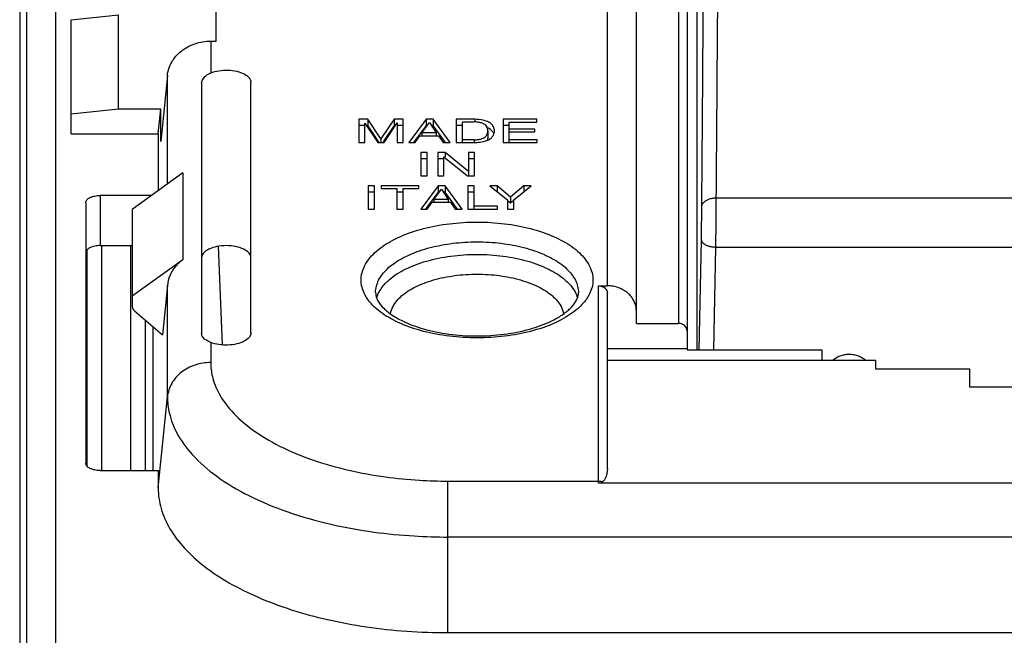
# Model space of a CAD drawing. Units: millimetres. Extents: x -205 to 81, y -42 to 66.
# Drawn here: x -61 to -27, y -6 to 15 of the extents above; entities that cross this region are included whole.
import ezdxf

# ---------------------------------------------------------------- set-up
doc = ezdxf.new("R2010")
doc.units = ezdxf.units.MM
doc.header["$LTSCALE"] = 16.335
doc.layers.get('0').update_dxf_attribs({"linetype": 'CONTINUOUS'})

msp = doc.modelspace()

# ---------------------------------------------------------------- linework, layer by layer
at = {"color": 0, "linetype": 'CONTINUOUS'}
for p, q in [((-60.055, -7.966), (-60.055, 33.185)), ((-61.055, -8.802), (-61.055, 32.216)), ((-41.021, 5.914), (-41.021, 28.314)), ((-40.021, 4.615), (-40.021, 27.448)), ((-38.571, 27.015), (-38.571, 4.615)), ((-38.271, 26.755), (-38.271, 3.699)), ((-61.3, 26.246), (-61.3, -14.894)), ((-37.921, 3.699), (-37.921, 23.187)), ((-54.521, 14.364), (-54.521, 19.864)), ((-59.521, 15.102), (-57.892, 15.275)), ((-59.521, 11.159), (-59.521, 15.102)), ((-57.892, 12.025), (-57.892, 15.275)), ((-54.709, 14.364), (-54.709, 13.268)), ((-54.709, 14.364), (-54.521, 14.364)), ((-56.203, 13.178), (-56.433, 10.9)), ((-56.203, 9.43), (-56.203, 13.178)), ((-53.321, 4.289), (-53.321, 12.939)), ((-55.021, 12.911), (-55.021, 4.261)), ((-59.521, 11.852), (-57.892, 12.025)), ((-57.892, 12.025), (-56.433, 12.025)), ((-56.521, 11.159), (-56.433, 12.025)), ((-56.433, 10.9), (-56.433, 12.025)), ((-49.602, 11.665), (-49.602, 10.865)), ((-49.292, 11.665), (-49.602, 11.665)), ((-49.292, 11.665), (-49.292, 11.448)), ((-48.833, 10.985), (-49.292, 11.665)), ((-48.376, 11.665), (-48.833, 10.985)), ((-48.376, 11.665), (-48.376, 11.448)), ((-48.069, 11.665), (-48.376, 11.665)), ((-48.069, 10.865), (-48.069, 11.665)), ((-47.275, 11.665), (-47.877, 10.865)), ((-47.275, 11.665), (-47.275, 11.448)), ((-47.03, 11.665), (-47.275, 11.665)), ((-47.03, 11.665), (-47.03, 11.448)), ((-46.451, 10.865), (-47.03, 11.665)), ((-46.241, 11.665), (-46.241, 10.865)), ((-45.593, 11.665), (-46.241, 11.665)), ((-46.025, 10.865), (-46.025, 11.572)), ((-46.025, 11.572), (-45.622, 11.572)), ((-45.593, 11.665), (-45.593, 11.572)), ((-44.621, 11.665), (-44.621, 10.865)), ((-43.455, 11.665), (-44.621, 11.665)), ((-44.405, 10.865), (-44.405, 11.569)), ((-44.405, 11.569), (-43.455, 11.569)), ((-43.455, 11.569), (-43.455, 11.665)), ((-49.393, 11.448), (-49.602, 11.448)), ((-49.393, 10.865), (-49.393, 11.535)), ((-49.393, 11.535), (-48.942, 10.865)), ((-48.898, 10.865), (-49.292, 11.448)), ((-48.376, 11.448), (-48.756, 10.883)), ((-48.728, 10.865), (-48.278, 11.537)), ((-48.337, 11.448), (-48.376, 11.448)), ((-48.278, 11.537), (-48.278, 10.865)), ((-48.069, 11.448), (-48.278, 11.448)), ((-47.275, 11.448), (-47.714, 10.865)), ((-47.42, 11.194), (-47.162, 11.549)), ((-47.235, 11.448), (-47.275, 11.448)), ((-47.162, 11.549), (-46.923, 11.194)), ((-47.03, 11.448), (-47.094, 11.448)), ((-46.608, 10.865), (-47.03, 11.448)), ((-46.025, 11.448), (-46.241, 11.448)), ((-45.142, 11.265), (-45.142, 11.048)), ((-44.405, 11.448), (-44.621, 11.448)), ((-43.529, 11.324), (-44.405, 11.324)), ((-44.405, 11.228), (-43.529, 11.228)), ((-43.529, 11.228), (-43.529, 11.324)), ((-59.521, 11.159), (-56.521, 11.159)), ((-56.521, 11.159), (-56.521, 9.202)), ((-48.833, 10.985), (-48.833, 10.865)), ((-47.654, 10.865), (-47.487, 11.098)), ((-47.487, 11.098), (-46.845, 11.098)), ((-47.42, 11.194), (-47.42, 11.098)), ((-46.923, 11.194), (-47.42, 11.194)), ((-46.923, 11.194), (-46.923, 11.098)), ((-46.845, 11.098), (-46.687, 10.865)), ((-45.622, 10.957), (-46.025, 10.957)), ((-45.622, 10.957), (-45.622, 10.865)), ((-43.44, 10.961), (-44.405, 10.961)), ((-43.44, 10.865), (-43.44, 10.961)), ((-49.602, 10.865), (-49.393, 10.865)), ((-48.942, 10.865), (-48.728, 10.865)), ((-48.278, 10.865), (-48.069, 10.865)), ((-47.877, 10.865), (-47.654, 10.865)), ((-46.687, 10.865), (-46.451, 10.865)), ((-46.241, 10.865), (-45.593, 10.865)), ((-44.621, 10.865), (-43.44, 10.865)), ((-47.457, 10.514), (-47.457, 9.714)), ((-47.241, 10.514), (-47.457, 10.514)), ((-47.241, 10.298), (-47.457, 10.298)), ((-47.241, 9.714), (-47.241, 10.514)), ((-46.871, 10.514), (-46.871, 9.714)), ((-46.614, 10.514), (-46.871, 10.514)), ((-46.661, 10.298), (-46.871, 10.298)), ((-46.661, 9.714), (-46.661, 10.364)), ((-46.661, 10.364), (-45.843, 9.714)), ((-46.614, 10.514), (-46.614, 10.364)), ((-45.81, 9.865), (-46.614, 10.514)), ((-45.81, 10.514), (-45.81, 9.714)), ((-45.6, 10.514), (-45.81, 10.514)), ((-45.6, 10.298), (-45.81, 10.298)), ((-45.6, 9.714), (-45.6, 10.514)), ((-55.666, 9.815), (-57.421, 8.555)), ((-55.666, 9.815), (-55.666, 6.815)), ((-47.457, 9.714), (-47.241, 9.714)), ((-46.871, 9.714), (-46.661, 9.714)), ((-45.843, 9.714), (-45.6, 9.714)), ((-49.272, 9.364), (-49.272, 8.564)), ((-49.056, 9.364), (-49.272, 9.364)), ((-49.056, 8.564), (-49.056, 9.364)), ((-48.824, 9.364), (-48.824, 9.269)), ((-47.525, 9.364), (-48.824, 9.364)), ((-48.824, 9.269), (-48.283, 9.269)), ((-48.283, 9.269), (-48.283, 8.564)), ((-48.067, 8.564), (-48.067, 9.269)), ((-48.067, 9.269), (-47.525, 9.269)), ((-47.525, 9.269), (-47.525, 9.364)), ((-46.861, 9.364), (-47.463, 8.564)), ((-47.006, 8.893), (-46.747, 9.248)), ((-46.861, 9.364), (-46.861, 9.148)), ((-46.616, 9.364), (-46.861, 9.364)), ((-46.747, 9.248), (-46.509, 8.893)), ((-46.616, 9.364), (-46.616, 9.148)), ((-46.036, 8.564), (-46.616, 9.364)), ((-45.838, 9.364), (-45.838, 8.564)), ((-45.622, 9.364), (-45.838, 9.364)), ((-45.622, 8.564), (-45.622, 9.364)), ((-45.071, 9.364), (-44.467, 8.886)), ((-44.819, 9.364), (-45.071, 9.364)), ((-44.819, 9.364), (-44.819, 9.148)), ((-44.36, 8.98), (-44.819, 9.364)), ((-43.901, 9.364), (-44.36, 8.98)), ((-44.251, 8.886), (-43.647, 9.364)), ((-43.901, 9.364), (-43.901, 9.148)), ((-43.647, 9.364), (-43.901, 9.364)), ((-58.521, 9.034), (-58.521, 7.302)), ((-56.754, 9.034), (-58.521, 9.034)), ((-49.056, 9.148), (-49.272, 9.148)), ((-48.067, 9.148), (-48.283, 9.148)), ((-46.861, 9.148), (-47.3, 8.564)), ((-47.006, 8.893), (-47.006, 8.797)), ((-46.509, 8.893), (-47.006, 8.893)), ((-46.82, 9.148), (-46.861, 9.148)), ((-46.616, 9.148), (-46.68, 9.148)), ((-46.193, 8.564), (-46.616, 9.148)), ((-46.509, 8.893), (-46.509, 8.797)), ((-45.622, 9.148), (-45.838, 9.148)), ((-44.467, 8.886), (-44.467, 8.564)), ((-44.36, 8.763), (-44.467, 8.853)), ((-44.36, 8.98), (-44.36, 8.763)), ((-44.251, 8.855), (-44.36, 8.763)), ((-44.251, 8.564), (-44.251, 8.886)), ((-37.261, 8.955), (36.219, 8.955)), ((-59.021, 8.784), (-59.021, -0.216)), ((-57.421, 8.555), (-57.421, 5.23)), ((-49.272, 8.564), (-49.056, 8.564)), ((-48.283, 8.564), (-48.067, 8.564)), ((-47.463, 8.564), (-47.24, 8.564)), ((-47.24, 8.564), (-47.072, 8.797)), ((-47.072, 8.797), (-46.431, 8.797)), ((-46.431, 8.797), (-46.272, 8.564)), ((-46.272, 8.564), (-46.036, 8.564)), ((-45.838, 8.564), (-44.81, 8.564)), ((-44.81, 8.66), (-45.622, 8.66)), ((-44.81, 8.564), (-44.81, 8.66)), ((-44.467, 8.564), (-44.251, 8.564)), ((-37.853, 3.699), (-37.777, 7.502)), ((-58.971, -0.324), (-58.971, 7.16)), ((-58.521, 7.302), (-57.421, 7.302)), ((-58.471, -0.466), (-58.471, 7.302)), ((-57.471, 7.302), (-57.471, -0.466)), ((-54.3, 3.87), (-54.435, 7.28)), ((-37.348, 3.699), (-37.277, 7.252)), ((-37.277, 7.252), (36.236, 7.252)), ((-55.666, 6.815), (-57.421, 5.555)), ((-56.203, 5.928), (-56.376, 4.218)), ((-56.203, 2.078), (-56.203, 5.928)), ((-41.321, -0.905), (-41.321, 5.914)), ((-41.321, 5.914), (-41.021, 5.914)), ((-41.021, -0.405), (-41.021, 5.654)), ((-57.333, 5.046), (-56.376, 4.218)), ((-56.971, 4.733), (-56.971, -0.466)), ((-56.696, -0.466), (-56.696, 4.495)), ((-40.021, 4.615), (-38.571, 4.615)), ((-54.709, 3.96), (-54.709, 3.264)), ((-41.021, 3.749), (-38.271, 3.749)), ((-38.271, 3.699), (-33.621, 3.699)), ((-33.621, 3.699), (-33.621, 3.349)), ((-41.021, 3.349), (-31.771, 3.349)), ((-31.771, 3.349), (-31.771, 3.049)), ((-31.771, 3.049), (-28.521, 3.049)), ((-28.521, 3.049), (-28.521, 2.421)), ((-28.521, 2.421), (-22.521, 2.421)), ((-56.521, -1.066), (-56.203, 2.078)), ((-58.521, -0.466), (-56.521, -0.466)), ((-56.521, -0.466), (-56.521, -1.066)), ((-46.521, -6.066), (-46.521, -0.83)), ((-46.521, -0.83), (-41.321, -0.83)), ((40.279, -0.905), (-41.321, -0.905)), ((45.479, -2.763), (-46.521, -2.763)), ((-46.521, -6.066), (45.479, -6.066))]:
    msp.add_line(p, q, dxfattribs=at)
for points, knots in [([(-37.261, 8.955), (-37.251, 10.257), (-37.232, 12.848), (-37.203, 16.714), (-37.176, 20.538), (-37.149, 24.319), (-37.124, 28.056), (-37.1, 31.75), (-37.077, 35.4), (-37.062, 37.818), (-37.055, 39.02)], [0, 0, 0, 0, 0.129965, 0.258549, 0.385732, 0.511497, 0.635825, 0.758697, 0.880094, 1, 1, 1, 1]), ([(-37.761, 8.637), (-37.751, 9.938), (-37.732, 12.526), (-37.703, 16.387), (-37.676, 20.206), (-37.649, 23.983), (-37.624, 27.716), (-37.6, 31.406), (-37.577, 35.051), (-37.562, 37.467), (-37.555, 38.667)], [0, 0, 0, 0, 0.129965, 0.258549, 0.385732, 0.511497, 0.635825, 0.758697, 0.880094, 1, 1, 1, 1]), ([(-56.203, 13.178), (-56.195, 13.259), (-56.161, 13.419), (-56.061, 13.646), (-55.913, 13.852), (-55.725, 14.031), (-55.503, 14.176), (-55.254, 14.284), (-54.986, 14.35), (-54.801, 14.364), (-54.709, 14.364)], [0, 0, 0, 0, 0.115995, 0.233805, 0.354339, 0.478088, 0.605088, 0.734945, 0.866913, 1, 1, 1, 1]), ([(-55.021, 12.911), (-55.021, 12.956), (-54.988, 13.057), (-54.875, 13.182), (-54.769, 13.244), (-54.709, 13.268)], [0, 0, 0, 0, 0.272155, 0.609085, 1, 1, 1, 1]), ([(-54.709, 13.268), (-54.62, 13.305), (-54.422, 13.355), (-54.116, 13.373), (-53.816, 13.336), (-53.562, 13.249), (-53.378, 13.122), (-53.321, 12.995), (-53.321, 12.939)], [0, 0, 0, 0, 0.184016, 0.384921, 0.582287, 0.756148, 0.893799, 1, 1, 1, 1]), ([(-45.192, 11.426), (-45.208, 11.448), (-45.262, 11.496), (-45.363, 11.543), (-45.481, 11.566), (-45.558, 11.571), (-45.595, 11.572)], [0, 0, 0, 0, 0.188158, 0.475631, 0.747552, 1, 1, 1, 1]), ([(-44.92, 11.265), (-44.92, 11.287), (-44.921, 11.338), (-44.954, 11.422), (-45.031, 11.517), (-45.157, 11.594), (-45.351, 11.652), (-45.498, 11.665), (-45.593, 11.665)], [0, 0, 0, 0, 0.077679, 0.172932, 0.304528, 0.493832, 0.674603, 1, 1, 1, 1]), ([(-45.622, 10.957), (-45.576, 10.957), (-45.49, 10.962), (-45.363, 10.987), (-45.253, 11.038), (-45.178, 11.112), (-45.149, 11.192), (-45.142, 11.24), (-45.142, 11.265)], [0, 0, 0, 0, 0.21601, 0.404006, 0.602754, 0.777132, 0.881484, 1, 1, 1, 1]), ([(-45.142, 11.265), (-45.142, 11.29), (-45.149, 11.337), (-45.168, 11.392), (-45.186, 11.418), (-45.192, 11.426)], [0, 0, 0, 0, 0.443614, 0.834211, 1, 1, 1, 1]), ([(-44.936, 11.157), (-44.941, 11.169), (-44.963, 11.216), (-45.03, 11.3), (-45.111, 11.349), (-45.161, 11.371)], [0, 0, 0, 0, 0.125082, 0.485022, 1, 1, 1, 1]), ([(-44.969, 11.093), (-44.964, 11.102), (-44.944, 11.134), (-44.921, 11.192), (-44.92, 11.242), (-44.92, 11.265)], [0, 0, 0, 0, 0.171509, 0.627849, 1, 1, 1, 1]), ([(-45.509, 10.867), (-45.443, 10.871), (-45.369, 10.88), (-45.298, 10.897), (-45.291, 10.898)], [0, 0, 0, 0, 0.903567, 1, 1, 1, 1]), ([(-45.228, 10.916), (-45.206, 10.923), (-45.132, 10.951), (-45.053, 10.999), (-45.007, 11.046), (-44.999, 11.055)], [0, 0, 0, 0, 0.261393, 0.868826, 1, 1, 1, 1]), ([(-45.142, 11.048), (-45.142, 11.023), (-45.147, 10.987), (-45.158, 10.952), (-45.162, 10.941)], [0, 0, 0, 0, 0.695528, 1, 1, 1, 1]), ([(-59.021, 8.784), (-59.021, 8.818), (-58.983, 8.897), (-58.866, 8.973), (-58.707, 9.023), (-58.585, 9.034), (-58.521, 9.034)], [0, 0, 0, 0, 0.171136, 0.39614, 0.680401, 1, 1, 1, 1]), ([(-37.761, 8.637), (-37.761, 8.65), (-37.758, 8.676), (-37.746, 8.715), (-37.727, 8.752), (-37.701, 8.787), (-37.67, 8.82), (-37.632, 8.85), (-37.59, 8.877), (-37.542, 8.901), (-37.491, 8.92), (-37.436, 8.936), (-37.379, 8.947), (-37.321, 8.953), (-37.281, 8.955), (-37.261, 8.955)], [0, 0, 0, 0, 0.060105, 0.121454, 0.185048, 0.251664, 0.321823, 0.395781, 0.473561, 0.554977, 0.639675, 0.727161, 0.816836, 0.908026, 1, 1, 1, 1]), ([(-37.277, 7.252), (-37.277, 7.288), (-37.276, 7.362), (-37.274, 7.474), (-37.273, 7.589), (-37.272, 7.708), (-37.27, 7.828), (-37.269, 7.948), (-37.268, 8.07), (-37.267, 8.19), (-37.266, 8.309), (-37.265, 8.426), (-37.264, 8.54), (-37.263, 8.651), (-37.262, 8.757), (-37.262, 8.857), (-37.261, 8.923), (-37.261, 8.955)], [0, 0, 0, 0, 0.063702, 0.129784, 0.197815, 0.267347, 0.337924, 0.409084, 0.480362, 0.551289, 0.621402, 0.690241, 0.757355, 0.822304, 0.884665, 0.944026, 1, 1, 1, 1]), ([(-37.777, 7.502), (-37.777, 7.526), (-37.776, 7.575), (-37.774, 7.65), (-37.773, 7.727), (-37.772, 7.806), (-37.77, 7.886), (-37.769, 7.966), (-37.768, 8.047), (-37.767, 8.127), (-37.766, 8.207), (-37.765, 8.285), (-37.764, 8.361), (-37.763, 8.434), (-37.762, 8.505), (-37.762, 8.572), (-37.761, 8.616), (-37.761, 8.637)], [0, 0, 0, 0, 0.063695, 0.129781, 0.197815, 0.267349, 0.337928, 0.409091, 0.48037, 0.551299, 0.621412, 0.690252, 0.757366, 0.822316, 0.884675, 0.944035, 1, 1, 1, 1]), ([(-49.519, 6.115), (-49.519, 6.28), (-49.423, 6.639), (-49.048, 7.097), (-48.485, 7.485), (-47.763, 7.793), (-46.918, 8.009), (-45.996, 8.12), (-45.045, 8.12), (-44.122, 8.009), (-43.277, 7.794), (-42.555, 7.486), (-41.991, 7.098), (-41.614, 6.639), (-41.519, 6.281), (-41.519, 6.115)], [0, 0, 0, 0, 0.051332, 0.110296, 0.18036, 0.261774, 0.352703, 0.450042, 0.549569, 0.646944, 0.73792, 0.819414, 0.889571, 0.948617, 1, 1, 1, 1]), ([(-37.777, 7.502), (-37.777, 7.493), (-37.775, 7.474), (-37.765, 7.447), (-37.749, 7.42), (-37.728, 7.395), (-37.7, 7.37), (-37.668, 7.348), (-37.63, 7.327), (-37.588, 7.309), (-37.543, 7.292), (-37.494, 7.278), (-37.442, 7.267), (-37.388, 7.259), (-37.333, 7.254), (-37.296, 7.252), (-37.277, 7.252)], [0, 0, 0, 0, 0.045394, 0.092721, 0.143458, 0.198661, 0.258956, 0.324597, 0.395547, 0.471536, 0.552114, 0.636694, 0.724578, 0.814987, 0.907086, 1, 1, 1, 1]), ([(-58.521, 7.302), (-58.585, 7.302), (-58.707, 7.291), (-58.866, 7.24), (-58.983, 7.165), (-59.021, 7.086), (-59.021, 7.052)], [0, 0, 0, 0, 0.319599, 0.60386, 0.828864, 1, 1, 1, 1]), ([(-53.321, 6.877), (-53.321, 6.935), (-53.384, 7.069), (-53.583, 7.197), (-53.855, 7.283), (-54.171, 7.312), (-54.487, 7.283), (-54.758, 7.197), (-54.957, 7.069), (-55.021, 6.935), (-55.021, 6.877)], [0, 0, 0, 0, 0.085507, 0.197764, 0.340109, 0.5, 0.659891, 0.802236, 0.914493, 1, 1, 1, 1]), ([(-49.019, 5.682), (-49.019, 5.827), (-48.935, 6.142), (-48.605, 6.543), (-48.112, 6.882), (-47.481, 7.151), (-46.742, 7.339), (-45.935, 7.436), (-45.104, 7.436), (-44.298, 7.34), (-43.559, 7.152), (-42.927, 6.883), (-42.433, 6.543), (-42.103, 6.142), (-42.019, 5.828), (-42.019, 5.682)], [0, 0, 0, 0, 0.051579, 0.110557, 0.180628, 0.262025, 0.352907, 0.450169, 0.549593, 0.646855, 0.737745, 0.819191, 0.889332, 0.948378, 1, 1, 1, 1]), ([(-55.666, 6.815), (-55.766, 6.744), (-55.944, 6.579), (-56.132, 6.272), (-56.192, 6.043), (-56.203, 5.928)], [0, 0, 0, 0, 0.344313, 0.676239, 1, 1, 1, 1]), ([(-48.692, 5.988), (-48.647, 6.036), (-48.438, 6.235), (-47.97, 6.525), (-47.246, 6.793), (-46.411, 6.961), (-45.519, 7.018), (-44.626, 6.961), (-43.791, 6.793), (-43.067, 6.525), (-42.6, 6.234), (-42.39, 6.036), (-42.345, 5.988)], [0, 0, 0, 0, 0.028537, 0.126194, 0.240368, 0.366871, 0.499992, 0.633118, 0.759638, 0.873831, 0.971475, 1, 1, 1, 1]), ([(-48.507, 4.946), (-48.491, 5.035), (-48.405, 5.273), (-48.109, 5.606), (-47.622, 5.909), (-47.001, 6.139), (-46.285, 6.284), (-45.519, 6.333), (-44.753, 6.284), (-44.037, 6.139), (-43.416, 5.909), (-42.929, 5.606), (-42.632, 5.274), (-42.546, 5.035), (-42.53, 4.946)], [0, 0, 0, 0, 0.038492, 0.105665, 0.18727, 0.282725, 0.388531, 0.499911, 0.611323, 0.717198, 0.812716, 0.894347, 0.961516, 1, 1, 1, 1]), ([(-49.194, 5.325), (-49.275, 5.419), (-49.441, 5.658), (-49.519, 5.95), (-49.519, 6.115)], [0, 0, 0, 0, 0.427071, 1, 1, 1, 1]), ([(-48.984, 5.492), (-48.963, 5.565), (-48.889, 5.747), (-48.773, 5.902), (-48.692, 5.988)], [0, 0, 0, 0, 0.386551, 1, 1, 1, 1]), ([(-42.345, 5.988), (-42.265, 5.902), (-42.148, 5.747), (-42.074, 5.565), (-42.054, 5.493)], [0, 0, 0, 0, 0.613572, 1, 1, 1, 1]), ([(-41.519, 6.115), (-41.519, 5.95), (-41.596, 5.659), (-41.762, 5.419), (-41.843, 5.326)], [0, 0, 0, 0, 0.573026, 1, 1, 1, 1]), ([(-41.321, 5.914), (-41.27, 5.914), (-41.168, 5.892), (-41.052, 5.795), (-41.021, 5.7), (-41.021, 5.654)], [0, 0, 0, 0, 0.353793, 0.687577, 1, 1, 1, 1]), ([(-40.021, 5.048), (-40.021, 5.105), (-40.034, 5.219), (-40.092, 5.384), (-40.186, 5.534), (-40.311, 5.666), (-40.464, 5.774), (-40.637, 5.854), (-40.825, 5.903), (-40.956, 5.914), (-41.021, 5.914)], [0, 0, 0, 0, 0.116061, 0.233554, 0.353644, 0.477048, 0.603941, 0.733973, 0.866359, 1, 1, 1, 1]), ([(-49.008, 5.581), (-48.992, 5.505), (-48.921, 5.339), (-48.809, 5.205), (-48.74, 5.137)], [0, 0, 0, 0, 0.44325, 1, 1, 1, 1]), ([(-42.302, 5.132), (-42.232, 5.201), (-42.118, 5.336), (-42.046, 5.504), (-42.03, 5.58)], [0, 0, 0, 0, 0.557407, 1, 1, 1, 1]), ([(-57.421, 5.23), (-57.421, 5.207), (-57.414, 5.161), (-57.383, 5.098), (-57.351, 5.062), (-57.333, 5.046)], [0, 0, 0, 0, 0.324866, 0.656626, 1, 1, 1, 1]), ([(-41.843, 5.326), (-41.887, 5.275), (-42.092, 5.063), (-42.553, 4.745), (-43.274, 4.437), (-44.119, 4.221), (-45.042, 4.11), (-45.992, 4.11), (-46.915, 4.221), (-47.76, 4.436), (-48.483, 4.744), (-48.944, 5.062), (-49.15, 5.274), (-49.194, 5.325)], [0, 0, 0, 0, 0.02524, 0.110607, 0.209804, 0.320593, 0.439193, 0.560458, 0.679102, 0.789949, 0.889243, 0.974724, 1, 1, 1, 1]), ([(-48.74, 5.137), (-48.7, 5.097), (-48.558, 4.973), (-48.401, 4.869), (-48.288, 4.803)], [0, 0, 0, 0, 0.301937, 1, 1, 1, 1]), ([(-42.763, 4.795), (-42.648, 4.861), (-42.488, 4.967), (-42.343, 5.092), (-42.302, 5.132)], [0, 0, 0, 0, 0.698406, 1, 1, 1, 1]), ([(-48.288, 4.803), (-48.223, 4.766), (-47.929, 4.611), (-47.335, 4.396), (-46.475, 4.223), (-45.537, 4.162), (-44.597, 4.219), (-43.73, 4.388), (-43.128, 4.603), (-42.829, 4.758), (-42.763, 4.795)], [0, 0, 0, 0, 0.038961, 0.174122, 0.330303, 0.497935, 0.66602, 0.823483, 0.960437, 1, 1, 1, 1]), ([(-38.271, 4.355), (-38.271, 4.401), (-38.302, 4.496), (-38.418, 4.593), (-38.52, 4.615), (-38.571, 4.615)], [0, 0, 0, 0, 0.312423, 0.646207, 1, 1, 1, 1]), ([(-54.709, 3.96), (-54.766, 3.984), (-54.867, 4.03), (-54.99, 4.128), (-55.021, 4.22), (-55.021, 4.261)], [0, 0, 0, 0, 0.408322, 0.730636, 1, 1, 1, 1]), ([(-53.321, 4.289), (-53.321, 4.234), (-53.378, 4.107), (-53.562, 3.98), (-53.816, 3.892), (-54.116, 3.856), (-54.422, 3.873), (-54.62, 3.924), (-54.709, 3.96)], [0, 0, 0, 0, 0.106201, 0.243852, 0.417713, 0.615079, 0.815984, 1, 1, 1, 1]), ([(-33.234, 3.349), (-33.227, 3.355), (-33.201, 3.377), (-33.154, 3.412), (-33.088, 3.451), (-33.019, 3.484), (-32.946, 3.511), (-32.87, 3.532), (-32.793, 3.546), (-32.714, 3.553), (-32.634, 3.553), (-32.556, 3.546), (-32.478, 3.532), (-32.402, 3.511), (-32.329, 3.484), (-32.26, 3.451), (-32.194, 3.412), (-32.147, 3.377), (-32.121, 3.355), (-32.115, 3.349)], [0, 0, 0, 0, 0.021166, 0.083073, 0.145686, 0.209078, 0.273011, 0.337526, 0.40233, 0.467446, 0.532554, 0.59767, 0.662474, 0.726989, 0.790922, 0.854314, 0.916927, 0.978834, 1, 1, 1, 1]), ([(-54.709, 3.264), (-54.893, 3.264), (-55.257, 3.206), (-55.735, 2.954), (-56.08, 2.564), (-56.187, 2.239), (-56.203, 2.078)], [0, 0, 0, 0, 0.265303, 0.522286, 0.766484, 1, 1, 1, 1]), ([(-54.709, 3.264), (-54.709, 3.102), (-54.664, 2.733), (-54.432, 2.146), (-53.968, 1.515), (-53.253, 0.896), (-52.307, 0.336), (-51.18, -0.128), (-49.952, -0.474), (-48.716, -0.697), (-47.9, -0.776), (-47.508, -0.8)], [0, 0, 0, 0, 0.054438, 0.12374, 0.210024, 0.315498, 0.439623, 0.578314, 0.724292, 0.868093, 1, 1, 1, 1]), ([(-56.203, 2.078), (-56.203, 1.887), (-56.151, 1.45), (-55.876, 0.755), (-55.326, 0.009), (-54.481, -0.722), (-53.363, -1.384), (-52.031, -1.933), (-50.579, -2.342), (-49.119, -2.605), (-47.765, -2.737), (-46.911, -2.763), (-46.521, -2.763)], [0, 0, 0, 0, 0.049086, 0.111486, 0.189157, 0.284071, 0.395744, 0.520536, 0.651914, 0.781366, 0.900134, 1, 1, 1, 1]), ([(-58.521, -0.466), (-58.585, -0.466), (-58.707, -0.455), (-58.866, -0.404), (-58.983, -0.329), (-59.021, -0.25), (-59.021, -0.216)], [0, 0, 0, 0, 0.319599, 0.60386, 0.828864, 1, 1, 1, 1]), ([(-41.021, -0.405), (-41.021, -0.447), (-41.027, -0.531), (-41.054, -0.651), (-41.102, -0.764), (-41.151, -0.831), (-41.183, -0.859)], [0, 0, 0, 0, 0.259728, 0.505862, 0.746285, 1, 1, 1, 1]), ([(-41.321, -0.83), (-41.305, -0.83), (-41.273, -0.832), (-41.227, -0.842), (-41.197, -0.853), (-41.183, -0.859)], [0, 0, 0, 0, 0.336078, 0.670054, 1, 1, 1, 1]), ([(-41.183, -0.859), (-41.193, -0.868), (-41.218, -0.885), (-41.265, -0.901), (-41.301, -0.905), (-41.321, -0.905)], [0, 0, 0, 0, 0.27174, 0.602957, 1, 1, 1, 1]), ([(-56.521, -1.066), (-56.521, -1.306), (-56.448, -1.801), (-56.129, -2.512), (-55.616, -3.185), (-54.921, -3.81), (-54.06, -4.376), (-53.049, -4.876), (-51.908, -5.298), (-50.659, -5.636), (-49.327, -5.883), (-47.938, -6.032), (-46.996, -6.066), (-46.521, -6.066)], [0, 0, 0, 0, 0.059425, 0.122229, 0.191198, 0.267756, 0.352808, 0.445929, 0.546808, 0.653987, 0.76644, 0.882284, 1, 1, 1, 1])]:
    msp.add_open_spline(points, degree=3, knots=knots, dxfattribs=at)
for points in [[(-45.595, 11.572), (-45.604, 11.572), (-45.613, 11.572), (-45.622, 11.572)], [(-45.291, 10.898), (-45.27, 10.903), (-45.249, 10.909), (-45.228, 10.916)], [(-44.999, 11.055), (-44.988, 11.067), (-44.978, 11.08), (-44.969, 11.093)], [(-45.593, 10.865), (-45.565, 10.865), (-45.537, 10.866), (-45.509, 10.867)], [(-49.019, 5.682), (-49.019, 5.648), (-49.015, 5.614), (-49.008, 5.581)], [(-42.03, 5.58), (-42.023, 5.614), (-42.019, 5.648), (-42.019, 5.682)], [(-47.508, -0.8), (-47.179, -0.82), (-46.85, -0.83), (-46.521, -0.83)]]:
    msp.add_open_spline(points, degree=3, dxfattribs=at)

doc.saveas('drawing.dxf')
